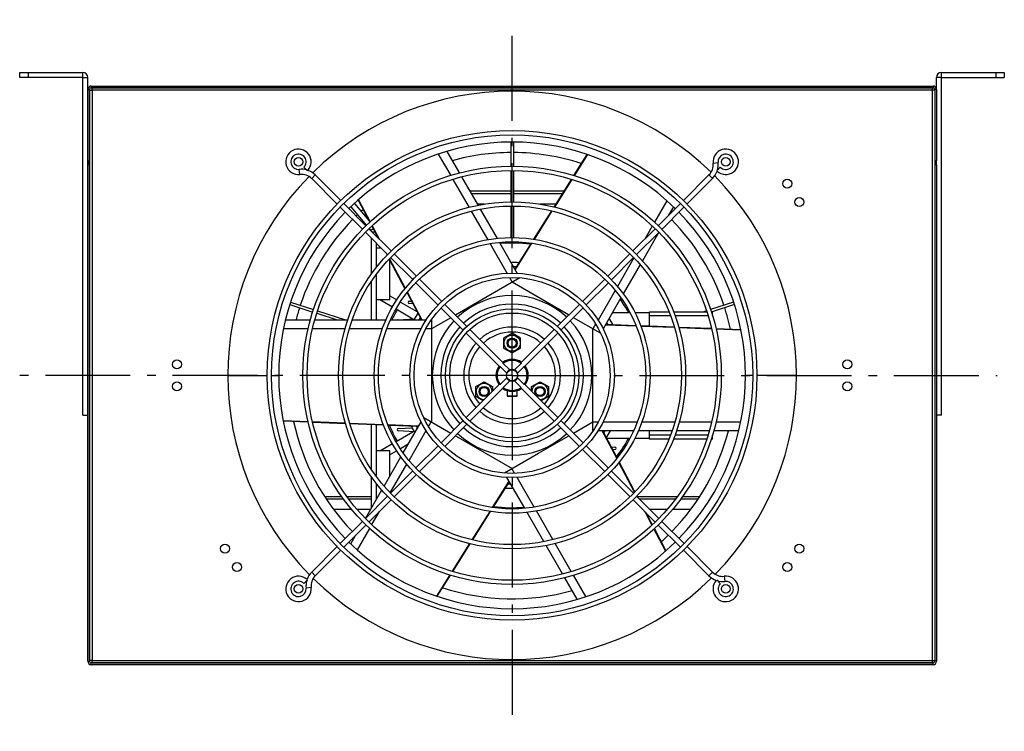
# Model space of a CAD drawing. Extents: x 8506 to 13135, y -2712 to 1593.
# Drawn here: x 12555 to 13135, y -1840 to -1421 of the extents above; entities that cross this region are included whole.
import ezdxf

# ---------------------------------------------------------------- set-up
doc = ezdxf.new("R2010")
doc.units = 0
doc.header["$LTSCALE"] = 5
doc.linetypes.add('AUSGEZOGEN', pattern=[0])
doc.linetypes.add('MLA3', pattern=[15, 10, -2, 1, -2])
doc.layers.add('SPS', color=1, linetype='MLA3')
doc.layers.add('VLB', color=7, linetype='AUSGEZOGEN')

msp = doc.modelspace()

# ---------------------------------------------------------------- linework, layer by layer
at = {"layer": 'SPS'}
for q in [(12845.34, -1420.61), (12555.22, -1630.22), (12845.34, -1839.98), (13131.18, -1630.22)]:
    msp.add_line((12845.34, -1630.22), q, dxfattribs=at)
at = {"layer": 'VLB'}
for p, q in [((12555.34, -1454.72), (12555.34, -1451.72)), ((12555.34, -1451.72), (12592.34, -1451.72)), ((12592.34, -1454.72), (12555.34, -1454.72)), ((12560.34, -1454.72), (12560.34, -1451.72)), ((12592.34, -1454.72), (12592.34, -1451.72)), ((12592.34, -1653.72), (12592.34, -1454.72)), ((12592.34, -1454.72), (12595.34, -1454.72)), ((12595.34, -1461.72), (12595.34, -1454.72)), ((13098.34, -1454.72), (13095.34, -1454.72)), ((13095.34, -1461.72), (13095.34, -1454.72)), ((13098.34, -1454.72), (13098.34, -1451.72)), ((13098.34, -1451.72), (13135.34, -1451.72)), ((13098.34, -1653.72), (13098.34, -1454.72)), ((13098.34, -1454.72), (13135.34, -1454.72)), ((13130.34, -1451.72), (13130.34, -1454.72)), ((13135.34, -1451.72), (13135.34, -1454.72)), ((12595.34, -1461.72), (12596.34, -1461.72)), ((12595.34, -1503.72), (12595.34, -1461.72)), ((12596.34, -1503.72), (12596.34, -1461.72)), ((12597.34, -1459.72), (13093.34, -1459.72)), ((12597.34, -1459.72), (12597.34, -1460.72)), ((12597.34, -1460.72), (13093.34, -1460.72)), ((13092.84, -1460.72), (12597.84, -1460.72)), ((12597.84, -1462.22), (12597.84, -1460.72)), ((13092.84, -1460.72), (13092.84, -1462.22)), ((13093.34, -1459.72), (13093.34, -1460.72)), ((13095.34, -1461.72), (13094.34, -1461.72)), ((13094.34, -1461.72), (13094.34, -1503.72)), ((13095.34, -1461.72), (13095.34, -1503.72)), ((12596.34, -1462.22), (12596.34, -1798.22)), ((12596.34, -1462.22), (12597.84, -1462.22)), ((13092.84, -1462.22), (12597.84, -1462.22)), ((12597.84, -1462.22), (12597.84, -1798.22)), ((13092.84, -1462.22), (13092.84, -1798.22)), ((13094.34, -1462.22), (13092.84, -1462.22)), ((13094.34, -1462.22), (13094.34, -1798.22)), ((12844.58, -1492.75), (12844.58, -1507.05)), ((12846.08, -1492.74), (12846.08, -1507.05)), ((12801.85, -1499.81), (12809.16, -1512.48)), ((12806.93, -1498.29), (12814.25, -1510.98)), ((12889.44, -1500.04), (12881.59, -1512.51)), ((12889.71, -1500.14), (12881.87, -1512.59)), ((12595.34, -1506.13), (12595.34, -1503.72)), ((12595.34, -1503.72), (12596.34, -1503.72)), ((12595.34, -1798.72), (12595.34, -1506.13)), ((12595.34, -1506.13), (12596.34, -1506.13)), ((12596, -1504.64), (12596.34, -1505.01)), ((12596.34, -1798.72), (12596.34, -1506.13)), ((12724.77, -1509.65), (12722.65, -1507.53)), ((12963.75, -1505.17), (12966.73, -1504.84)), ((12965.9, -1509.65), (12968.02, -1507.53)), ((13095.34, -1503.72), (13094.34, -1503.72)), ((13094.67, -1504.63), (13094.34, -1505.01)), ((13094.34, -1506.13), (13094.34, -1798.72)), ((13095.34, -1506.13), (13094.34, -1506.13)), ((13095.34, -1506.13), (13095.34, -1503.72)), ((13095.34, -1506.13), (13095.34, -1798.72)), ((12720.29, -1511.81), (12719.96, -1508.82)), ((12727.25, -1514.25), (12729.37, -1512.13)), ((12744.4, -1527.15), (12729.37, -1512.13)), ((12815.56, -1513.24), (12825.26, -1530.04)), ((12844.58, -1509.55), (12844.58, -1528)), ((12846.08, -1509.55), (12846.08, -1527.99)), ((12946.24, -1527.19), (12961.3, -1512.13)), ((12961.3, -1512.13), (12963.42, -1514.25)), ((12742.28, -1529.28), (12727.25, -1514.25)), ((12810.44, -1514.7), (12819.97, -1531.21)), ((12880.21, -1514.7), (12869.95, -1531)), ((12880.49, -1514.78), (12870.23, -1531.08)), ((12948.36, -1529.31), (12963.42, -1514.25)), ((12844.58, -1521.72), (12820.45, -1521.72)), ((12844.58, -1523.22), (12821.32, -1523.22)), ((12875.8, -1521.72), (12846.08, -1521.72)), ((12874.85, -1523.22), (12846.08, -1523.22)), ((12757.12, -1544.13), (12744.04, -1531.04)), ((12759.25, -1542), (12746.16, -1528.92)), ((12750.34, -1530.92), (12759.5, -1541.84)), ((12752.55, -1528.88), (12760.99, -1538.94)), ((12754.66, -1526.93), (12761.53, -1539.96)), ((12754.87, -1526.74), (12761.74, -1539.77)), ((12829.08, -1529.28), (12824.82, -1529.28)), ((12844.58, -1530.5), (12844.58, -1549.04)), ((12846.08, -1530.49), (12846.08, -1549.04)), ((12871.03, -1529.28), (12861.59, -1529.28)), ((12936.5, -1527.39), (12929.21, -1540.02)), ((12931.39, -1542.04), (12944.47, -1528.96)), ((12933.51, -1544.17), (12946.59, -1531.08)), ((12940.39, -1530.98), (12937.57, -1535.86)), ((12821.26, -1533.44), (12831, -1550.31)), ((12826.57, -1532.32), (12836.49, -1549.49)), ((12868.56, -1533.21), (12857.97, -1550.02)), ((12868.84, -1533.28), (12858.27, -1550.07)), ((12762.73, -1542.25), (12766.35, -1549.11)), ((12762.95, -1542.05), (12767.02, -1549.78)), ((12927.93, -1542.24), (12923.46, -1549.97)), ((12771.97, -1558.97), (12758.89, -1545.89)), ((12774.1, -1556.85), (12761.01, -1543.77)), ((12761.11, -1543.76), (12761.71, -1544.47)), ((12762.14, -1544.9), (12763.52, -1543.74)), ((12762.82, -1545.58), (12764.49, -1545.58)), ((12765.34, -1547.19), (12765.34, -1548.09)), ((12916.54, -1556.9), (12929.62, -1543.81)), ((12918.66, -1559.02), (12931.74, -1545.93)), ((12931.77, -1545.9), (12922.07, -1562.71)), ((12762.34, -1549.34), (12762.34, -1570.53)), ((12765.34, -1552.34), (12765.34, -1566.66)), ((12832.33, -1552.62), (12842.42, -1570.09)), ((12837.87, -1551.88), (12848.38, -1570.1)), ((12844.58, -1551.53), (12844.58, -1552.25)), ((12846.08, -1551.53), (12846.08, -1552.24)), ((12856.53, -1552.31), (12846.92, -1567.57)), ((12856.83, -1552.36), (12847.08, -1567.84)), ((12768.21, -1555.22), (12765.34, -1555.22)), ((12771.08, -1558.08), (12771.73, -1559.32)), ((12771.75, -1558.75), (12771.94, -1559.1)), ((12788.94, -1571.7), (12775.86, -1558.62)), ((12901.68, -1571.75), (12914.77, -1558.66)), ((12772.97, -1561.66), (12782.2, -1579.17)), ((12773.17, -1561.45), (12782.39, -1578.92)), ((12773.34, -1585.72), (12773.34, -1562.36)), ((12786.82, -1573.82), (12773.74, -1560.74)), ((12903.81, -1573.87), (12916.89, -1560.78)), ((12917.09, -1561), (12907.4, -1577.79)), ((12920.76, -1564.97), (12910.82, -1582.18)), ((12765.34, -1570.7), (12765.34, -1597.52)), ((12762.34, -1575.03), (12762.34, -1597.52)), ((12801.67, -1588.67), (12788.59, -1575.59)), ((12803.79, -1586.55), (12790.71, -1573.47)), ((12849.9, -1572.73), (12829.79, -1584.34)), ((12843.83, -1572.53), (12845.43, -1575.31)), ((12877.29, -1593.82), (12845.34, -1575.37)), ((12849.87, -1572.66), (12849.9, -1572.73)), ((12886.83, -1586.6), (12899.92, -1573.51)), ((12888.95, -1588.72), (12902.04, -1575.64)), ((12773.34, -1583.41), (12777.41, -1585.76)), ((12783.48, -1581.59), (12791.87, -1597.52)), ((12783.66, -1581.35), (12792.19, -1597.52)), ((12906.05, -1580.12), (12895.95, -1597.63)), ((12714.36, -1588.46), (12727.96, -1592.88)), ((12714.82, -1587.03), (12728.41, -1591.44)), ((12773.34, -1585.72), (12765.34, -1585.72)), ((12774.79, -1590.02), (12767.34, -1585.72)), ((12779.58, -1587.01), (12789.29, -1592.62)), ((12784.77, -1586.47), (12786.01, -1586.4)), ((12786.9, -1588.08), (12784.77, -1587.96)), ((12818.69, -1601.45), (12805.56, -1588.32)), ((12829.79, -1584.34), (12811.91, -1594.67)), ((12871.98, -1601.45), (12885.06, -1588.37)), ((12909.47, -1584.53), (12898.92, -1602.8)), ((12975.84, -1587.01), (12962.26, -1591.43)), ((12976.31, -1588.44), (12963.15, -1592.72)), ((12730.34, -1593.65), (12742.24, -1597.52)), ((12730.78, -1592.22), (12747.1, -1597.52)), ((12786.91, -1597.02), (12776.95, -1591.27)), ((12816.57, -1603.57), (12803.44, -1590.44)), ((12874.1, -1603.57), (12887.19, -1590.49)), ((12878.76, -1594.67), (12877.29, -1593.82)), ((12904.46, -1593.22), (12914.78, -1593.22)), ((12917.62, -1593.22), (12926.34, -1593.22)), ((12926.34, -1601.26), (12926.34, -1592.72)), ((12926.34, -1592.72), (12937.74, -1592.72)), ((12938.66, -1595.22), (12926.34, -1595.22)), ((12940.4, -1592.72), (12960.04, -1592.72)), ((12960.82, -1595.22), (12941.33, -1595.22)), ((12959.88, -1592.2), (12958.29, -1592.72)), ((12962.66, -1592.72), (12963.34, -1592.72)), ((12963.34, -1594.91), (12963.34, -1592.72)), ((12711.8, -1597.52), (12726.53, -1597.52)), ((12729.15, -1597.52), (12748.5, -1597.52)), ((12751.16, -1597.52), (12771.03, -1597.52)), ((12773.76, -1597.52), (12794.8, -1597.52)), ((12778.3, -1597.47), (12787.74, -1596.97)), ((12797.76, -1597.52), (12797.84, -1597.52)), ((12809.22, -1596.22), (12797.84, -1602.79)), ((12797.84, -1597.52), (12797.84, -1620.74)), ((12897.4, -1605.43), (12881.45, -1596.22)), ((12894.54, -1600.07), (12892.93, -1602.85)), ((12918.55, -1601.24), (12900.23, -1600.54)), ((12918.42, -1600.96), (12900.39, -1600.26)), ((12940.89, -1601.82), (12921.16, -1601.06)), ((12710.73, -1602.68), (12725.29, -1602.68)), ((12727.85, -1602.68), (12746.95, -1602.68)), ((12749.54, -1602.68), (12768.96, -1602.68)), ((12771.6, -1602.68), (12791.81, -1602.68)), ((12794.63, -1602.68), (12797.84, -1602.68)), ((12838, -1625), (12818.34, -1605.34)), ((12840.12, -1622.88), (12820.46, -1603.22)), ((12845.34, -1605.44), (12840.34, -1608.33)), ((12850.34, -1608.33), (12845.34, -1605.44)), ((12850.55, -1622.88), (12870.21, -1603.22)), ((12852.67, -1625), (12872.33, -1605.34)), ((12892.84, -1639.69), (12892.84, -1602.79)), ((12897.44, -1605.36), (12897.4, -1605.43)), ((12940.97, -1602.1), (12921.26, -1601.35)), ((12962.82, -1602.66), (12943.51, -1601.92)), ((12962.88, -1602.95), (12943.59, -1602.2)), ((12980.07, -1603.33), (12965.4, -1602.76)), ((12980.13, -1603.61), (12965.47, -1603.04)), ((12840.34, -1608.33), (12840.34, -1614.1)), ((12850.34, -1614.1), (12850.34, -1608.33)), ((12840.34, -1614.1), (12845.34, -1616.99)), ((12845.34, -1616.99), (12850.34, -1614.1)), ((12797.84, -1620.74), (12797.84, -1657.64)), ((12843.76, -1626.84), (12840.04, -1623.13)), ((12846.91, -1626.84), (12850.63, -1623.13)), ((12841.96, -1628.64), (12838.25, -1624.92)), ((12841.96, -1628.64), (12843.76, -1626.84)), ((12846.91, -1626.84), (12848.71, -1628.64)), ((12848.71, -1628.64), (12852.43, -1624.92)), ((12677.84, -1630.22), (12701.09, -1630.22)), ((12703.59, -1630.22), (12707.84, -1630.22)), ((12838, -1635.43), (12818.34, -1655.09)), ((12823.88, -1636.83), (12828.88, -1633.94)), ((12828.88, -1633.94), (12833.88, -1636.83)), ((12838.09, -1635.56), (12838.09, -1635.55)), ((12841.96, -1631.79), (12838.25, -1635.51)), ((12843.76, -1633.59), (12840.04, -1637.31)), ((12843.76, -1633.59), (12841.96, -1631.79)), ((12848.71, -1631.79), (12846.91, -1633.59)), ((12846.91, -1633.59), (12850.63, -1637.31)), ((12848.71, -1631.79), (12852.43, -1635.51)), ((12852.67, -1635.43), (12872.33, -1655.09)), ((12856.79, -1636.83), (12861.79, -1633.94)), ((12861.79, -1633.94), (12866.79, -1636.83)), ((12987.09, -1630.22), (12982.84, -1630.22)), ((13012.84, -1630.22), (12989.59, -1630.22)), ((12840.12, -1637.55), (12820.46, -1657.21)), ((12823.88, -1642.6), (12823.88, -1636.83)), ((12833.88, -1636.83), (12833.88, -1639.55)), ((12840, -1637.46), (12839.99, -1637.46)), ((12842.34, -1639.23), (12842.34, -1642.52)), ((12848.34, -1642.52), (12848.34, -1639.23)), ((12850.55, -1637.55), (12870.21, -1657.21)), ((12856.79, -1639.55), (12856.79, -1636.83)), ((12866.79, -1636.83), (12866.79, -1642.6)), ((12892.84, -1662.91), (12892.84, -1639.69)), ((12828.29, -1645.15), (12823.88, -1642.6)), ((12842.34, -1642.22), (12848.34, -1642.22)), ((12842.34, -1642.52), (12848.34, -1642.52)), ((12866.79, -1642.6), (12862.39, -1645.15)), ((12592.34, -1653.72), (12595.34, -1653.72)), ((12710.54, -1656.82), (12725.21, -1657.39)), ((12710.6, -1657.11), (12725.27, -1657.67)), ((12727.79, -1657.49), (12747.08, -1658.23)), ((12727.86, -1657.77), (12747.16, -1658.51)), ((12749.7, -1658.33), (12769.42, -1659.09)), ((12749.78, -1658.61), (12769.51, -1659.37)), ((12762.34, -1659.09), (12762.34, -1685.4)), ((12781.2, -1675.91), (12791.75, -1657.63)), ((12793.23, -1655.07), (12793.27, -1655)), ((12793.27, -1655), (12809.22, -1664.21)), ((12796.13, -1660.36), (12797.74, -1657.58)), ((12816.57, -1656.86), (12803.49, -1669.94)), ((12818.69, -1658.98), (12805.61, -1672.07)), ((12871.98, -1658.98), (12885.11, -1672.11)), ((12874.1, -1656.86), (12887.23, -1669.99)), ((12881.45, -1664.21), (12892.84, -1657.64)), ((12896.05, -1657.75), (12892.84, -1657.75)), ((12919.07, -1657.75), (12898.86, -1657.75)), ((12941.13, -1657.75), (12921.71, -1657.75)), ((12962.82, -1657.75), (12943.73, -1657.75)), ((12979.94, -1657.75), (12965.38, -1657.75)), ((13098.34, -1653.72), (13095.34, -1653.72)), ((12765.34, -1659.21), (12765.34, -1689.73)), ((12772.13, -1659.19), (12790.45, -1659.89)), ((12772.25, -1659.47), (12790.29, -1660.17)), ((12776.95, -1669.17), (12786.91, -1663.42)), ((12778.3, -1661.47), (12786.41, -1661.04)), ((12787.74, -1663.46), (12778.3, -1662.96)), ((12784.62, -1680.31), (12794.73, -1662.8)), ((12892.91, -1662.91), (12892.84, -1662.91)), ((12916.91, -1662.91), (12895.87, -1662.91)), ((12907.01, -1679.08), (12898.48, -1662.91)), ((12907.2, -1678.84), (12898.8, -1662.91)), ((12939.51, -1662.91), (12919.64, -1662.91)), ((12926.34, -1667.72), (12926.34, -1662.91)), ((12961.53, -1662.91), (12942.18, -1662.91)), ((12978.87, -1662.91), (12964.14, -1662.91)), ((12767.34, -1674.72), (12774.79, -1670.42)), ((12811.91, -1665.76), (12813.38, -1666.61)), ((12813.38, -1666.61), (12845.34, -1685.06)), ((12860.88, -1676.09), (12878.76, -1665.76)), ((12901.07, -1667.22), (12914.78, -1667.22)), ((12917.62, -1667.22), (12926.34, -1667.22)), ((12926.34, -1665.22), (12938.66, -1665.22)), ((12937.74, -1667.72), (12926.34, -1667.72)), ((12960.04, -1667.72), (12940.4, -1667.72)), ((12941.33, -1665.22), (12960.82, -1665.22)), ((12963.34, -1667.72), (12962.66, -1667.72)), ((12963.34, -1667.72), (12963.34, -1665.52)), ((12773.34, -1674.72), (12765.34, -1674.72)), ((12777.41, -1674.67), (12773.34, -1677.03)), ((12773.34, -1689.53), (12773.34, -1674.72)), ((12784.16, -1670.77), (12779.58, -1673.42)), ((12801.72, -1671.71), (12788.63, -1684.8)), ((12803.84, -1673.83), (12790.76, -1686.92)), ((12840.77, -1687.7), (12860.88, -1676.09)), ((12886.88, -1673.88), (12899.96, -1686.96)), ((12889, -1671.76), (12902.08, -1684.84)), ((12903.78, -1672.36), (12905.91, -1672.47)), ((12905.91, -1673.96), (12904.66, -1674.03)), ((12769.91, -1695.46), (12779.85, -1678.25)), ((12917.5, -1698.99), (12908.29, -1681.51)), ((12917.7, -1698.77), (12908.47, -1681.27)), ((12773.58, -1699.43), (12783.27, -1682.64)), ((12786.87, -1686.56), (12773.78, -1699.65)), ((12840.81, -1687.77), (12840.77, -1687.7)), ((12846.84, -1687.9), (12845.24, -1685.12)), ((12903.85, -1686.61), (12916.93, -1699.69)), ((12762.34, -1689.9), (12762.34, -1708.58)), ((12765.34, -1693.77), (12765.34, -1703.38)), ((12788.99, -1688.69), (12775.9, -1701.77)), ((12833.85, -1708.07), (12843.59, -1692.59)), ((12834.14, -1708.12), (12843.75, -1692.87)), ((12852.81, -1708.55), (12842.29, -1690.33)), ((12858.34, -1707.82), (12848.25, -1690.34)), ((12901.73, -1688.73), (12914.81, -1701.81)), ((12758.9, -1714.53), (12768.6, -1697.72)), ((12745.02, -1701.72), (12734.98, -1701.72)), ((12746.04, -1703.22), (12736, -1703.22)), ((12762.34, -1701.72), (12748.04, -1701.72)), ((12762.34, -1703.22), (12749.21, -1703.22)), ((12772.02, -1701.42), (12758.93, -1714.5)), ((12774.14, -1703.54), (12761.05, -1716.62)), ((12916.58, -1703.58), (12929.66, -1716.66)), ((12918.7, -1701.46), (12931.78, -1714.54)), ((12918.92, -1701.68), (12918.74, -1701.33)), ((12919.59, -1702.35), (12918.94, -1701.11)), ((12942.63, -1701.72), (12919.26, -1701.72)), ((12941.46, -1703.22), (12920.46, -1703.22)), ((12954.67, -1703.22), (12944.63, -1703.22)), ((12955.7, -1701.72), (12945.65, -1701.72)), ((12750.85, -1709.28), (12740.16, -1709.28)), ((12761.93, -1709.28), (12754.09, -1709.28)), ((12762.75, -1718.19), (12767.21, -1710.47)), ((12821.83, -1727.15), (12832.4, -1710.36)), ((12822.11, -1727.22), (12832.7, -1710.41)), ((12864.1, -1728.11), (12854.19, -1710.94)), ((12869.41, -1726.99), (12859.68, -1710.13)), ((12927.73, -1718.38), (12923.65, -1710.65)), ((12927.94, -1718.18), (12924.32, -1711.32)), ((12936.59, -1709.28), (12926.52, -1709.28)), ((12950.51, -1709.28), (12939.82, -1709.28)), ((12757.16, -1716.27), (12744.08, -1729.35)), ((12933.55, -1716.31), (12946.63, -1729.39)), ((12759.29, -1718.39), (12746.2, -1731.47)), ((12754.17, -1733.05), (12761.47, -1720.41)), ((12935.8, -1733.69), (12928.93, -1720.67)), ((12936.01, -1733.5), (12929.14, -1720.47)), ((12931.43, -1718.43), (12944.51, -1731.51)), ((12750.28, -1729.45), (12753.1, -1724.57)), ((12742.31, -1731.12), (12727.25, -1746.18)), ((12744.43, -1733.24), (12729.37, -1748.3)), ((12810.18, -1745.65), (12820.44, -1729.35)), ((12810.46, -1745.73), (12820.72, -1729.43)), ((12875.11, -1747.19), (12865.42, -1730.39)), ((12880.23, -1745.73), (12870.7, -1729.22)), ((12946.28, -1733.28), (12961.3, -1748.3)), ((12948.4, -1731.16), (12963.42, -1746.18)), ((12724.77, -1750.78), (12722.65, -1752.9)), ((12729.37, -1748.3), (12727.25, -1746.18)), ((12800.96, -1760.29), (12808.8, -1747.84)), ((12801.23, -1760.39), (12809.08, -1747.92)), ((12883.74, -1762.14), (12876.42, -1749.45)), ((12888.83, -1760.62), (12881.51, -1747.95)), ((12963.42, -1746.18), (12961.3, -1748.3)), ((12965.9, -1750.78), (12968.02, -1752.9)), ((12970.38, -1748.63), (12970.71, -1751.61)), ((12726.93, -1755.26), (12723.94, -1755.59)), ((12597.84, -1798.22), (12596.34, -1798.22)), ((12597.84, -1798.22), (13092.84, -1798.22)), ((12597.84, -1799.72), (12597.84, -1798.22)), ((13092.84, -1798.22), (13094.34, -1798.22)), ((13092.84, -1798.22), (13092.84, -1799.72)), ((12595.34, -1798.72), (12596.34, -1798.72)), ((13093.34, -1799.72), (12597.34, -1799.72)), ((12597.34, -1800.72), (12597.34, -1799.72)), ((13093.34, -1800.72), (12597.34, -1800.72)), ((12597.84, -1799.72), (13092.84, -1799.72)), ((13093.34, -1800.72), (13093.34, -1799.72)), ((13095.34, -1798.72), (13094.34, -1798.72))]:
    msp.add_line(p, q, dxfattribs=at)
for centre, radius in [((12845.34, -1630.22), 144.25), ((12845.34, -1630.22), 141.75), ((12719.47, -1504.35), 2.55), ((12971.2, -1504.35), 2.55), ((12845.34, -1630.22), 123.25), ((12845.34, -1630.22), 120.75), ((13007.43, -1517.2), 2.65), ((13014.51, -1528.1), 2.65), ((12845.34, -1630.22), 102.25), ((12845.34, -1630.22), 99.75), ((12845.34, -1630.22), 81.25), ((12845.34, -1630.22), 78.75), ((12845.34, -1630.22), 60.25), ((12845.34, -1630.22), 57.75), ((12845.34, -1630.22), 39.25), ((12845.34, -1630.22), 36.75), ((12845.34, -1611.22), 4.75), ((12845.34, -1611.22), 3), ((12845.34, -1611.22), 2.4), ((12647.84, -1623.72), 2.65), ((13042.84, -1623.72), 2.65), ((12845.34, -1630.22), 3.3), ((12647.84, -1636.72), 2.65), ((13042.84, -1636.72), 2.65), ((12828.88, -1639.72), 3), ((12828.88, -1639.72), 2.4), ((12861.79, -1639.72), 3), ((12861.79, -1639.72), 2.4), ((12676.16, -1732.33), 2.65), ((13014.51, -1732.33), 2.65), ((12683.24, -1743.23), 2.65), ((13007.43, -1743.23), 2.65), ((12719.47, -1756.08), 2.55), ((12971.2, -1756.08), 2.55)]:
    msp.add_circle(centre, radius, dxfattribs=at)
for centre, radius, start, end in [((12592.34, -1454.72), 3, 0, 90), ((13098.34, -1454.72), 3, 90, 180), ((12597.34, -1461.72), 2, 90, 180), ((12597.34, -1461.72), 1, 90, 180), ((13093.34, -1461.72), 2, 0, 90), ((13093.34, -1461.72), 1, 0, 90), ((12845.34, -1630.22), 167.5, 45.59179, 134.54896), ((12845.34, -1630.22), 137.5, 45.62569, 134.37431), ((12719.47, -1504.35), 7.5, 317.63332, 276.28201), ((12719.47, -1504.35), 4.5, 315, 276.28201), ((12845.34, -1630.38), 131.5, 90.33181, 105.55849), ((12845.34, -1630.38), 131.5, 71.94879, 89.67757), ((12971.2, -1504.35), 7.5, 227.63332, 186.28201), ((12971.2, -1504.35), 4.5, 225, 186.28201), ((12597.34, -1506.13), 2, 131.72677, 180), ((12595.34, -1503.89), 1, 311.72677, 0), ((12955.28, -1506.1), 8.52, 315, 6.28201), ((12955.28, -1506.1), 11.52, 344.4102, 6.28201), ((13095.34, -1503.89), 1, 180, 228.27323), ((13093.34, -1506.13), 2, 0, 48.27323), ((12845.34, -1630.22), 167.5, 135.59179, 224.54896), ((12721.22, -1520.28), 11.52, 74.4102, 96.28201), ((12721.22, -1520.28), 8.52, 45, 96.28201), ((12721.22, -1520.28), 11.52, 45, 70.64101), ((12955.28, -1506.1), 11.52, 315, 340.64101), ((12845.34, -1630.22), 167.5, 315.59179, 44.54896), ((12845.34, -1630.22), 137.5, 135.62569, 224.37431), ((12845.34, -1630.38), 131.5, 133.8534, 134.29535), ((12845.34, -1630.38), 131.5, 131.8837, 132.54548), ((12845.34, -1630.22), 137.5, 315.62569, 44.37431), ((12845.34, -1630.38), 131.5, 135.6036, 161.6077), ((12845.34, -1630.38), 131.5, 18.40088, 44.39736), ((12845.34, -1630.22), 78, 82.06914, 95.20615), ((12845.34, -1630.22), 66.5, 86.62419, 90.53707), ((12845.34, -1630.22), 63.92, 87.91426, 89.2147), ((12845.34, -1630.22), 47, 46.82898, 133.17107), ((12784.8, -1587.22), 0.75, 93, 267), ((12845.34, -1630.22), 42, 47.04683, 132.95325), ((12845.34, -1630.22), 78, 28.33527, 35.20571), ((12845.34, -1630.38), 131.5, 162.26229, 165.51041), ((12845.34, -1630.22), 78, 150.34295, 155.19154), ((12845.34, -1630.22), 66.5, 146.62897, 150.5226), ((12845.34, -1630.38), 131.5, 11.98808, 17.74684), ((12778.34, -1598.22), 0.75, 93, 110.47372), ((12845.34, -1630.22), 63.92, 147.90673, 149.20216), ((12845.34, -1630.22), 47, 136.82898, 223.17107), ((12845.34, -1630.22), 47, 316.82898, 43.17107), ((12845.34, -1630.22), 63.92, 27.89719, 29.21555), ((12845.34, -1630.22), 66.5, 26.61288, 30.52986), ((12845.34, -1630.22), 42, 137.04683, 222.95325), ((12845.34, -1630.22), 28.5, 48.01701, 131.98291), ((12845.34, -1630.22), 25.5, 48.37233, 131.62752), ((12845.34, -1630.22), 42, 317.04683, 42.95325), ((12845.34, -1630.22), 28.5, 138.017, 221.9829), ((12845.34, -1630.22), 28.5, 318.017, 41.9829), ((12845.34, -1630.22), 25.5, 138.37231, 221.62762), ((12845.34, -1630.22), 25.5, 318.37231, 41.62762), ((12845.34, -1630.22), 9.5, 54.08558, 125.91442), ((12845.34, -1630.22), 9, 53.63884, 126.36116), ((12845.34, -1630.22), 8.85, 53.24312, 126.75688), ((12845.34, -1630.22), 9.5, 144.08506, 215.9147), ((12845.34, -1630.22), 9, 143.63884, 216.41752), ((12845.34, -1630.22), 8.85, 143.24312, 216.75688), ((12845.34, -1630.22), 3.45, 139.78086, 220.2721), ((12845.34, -1630.22), 3.45, 49.73362, 135), ((12845.34, -1630.22), 3.45, 319.78086, 40.2721), ((12845.34, -1630.22), 8.85, 323.24312, 36.75688), ((12845.34, -1630.22), 9, 323.63884, 36.36116), ((12845.34, -1630.22), 9.5, 324.0853, 35.91494), ((12828.88, -1639.72), 4.75, 358.97662, 271.05151), ((12845.34, -1630.22), 3.45, 229.73362, 315), ((12861.79, -1639.72), 4.75, 268.97662, 181.05151), ((12845.34, -1630.22), 9.5, 234.08537, 251.59152), ((12845.34, -1630.22), 9, 233.58246, 306.36116), ((12845.34, -1630.22), 8.85, 233.24312, 306.75688), ((12845.34, -1630.22), 9.5, 251.59176, 288.40824), ((12845.34, -1630.22), 9.5, 288.40848, 305.91463), ((12845.34, -1630.22), 28.5, 228.01701, 311.98291), ((12845.34, -1630.22), 25.5, 228.37233, 311.62752), ((12845.34, -1630.38), 131.5, 191.84016, 224.29486), ((12845.34, -1630.22), 78, 202.05941, 209.65665), ((12778.34, -1662.22), 0.75, 93, 267), ((12845.34, -1630.22), 66.5, 206.61288, 210.52986), ((12845.34, -1630.22), 63.92, 207.89719, 209.21555), ((12845.34, -1630.22), 47, 226.82898, 313.17107), ((12845.34, -1630.22), 42, 227.04683, 312.95325), ((12845.34, -1630.22), 63.92, 327.90673, 329.20216), ((12845.34, -1630.22), 66.5, 326.62897, 330.5226), ((12845.34, -1630.38), 131.5, 315.7051, 345.66423), ((12845.34, -1630.22), 78, 322.07825, 331.66587), ((12905.87, -1673.22), 0.75, 273, 87), ((12845.34, -1630.22), 66.5, 266.62419, 270.53707), ((12845.34, -1630.22), 63.92, 267.91426, 269.2147), ((12845.34, -1630.22), 78, 262.06914, 275.20615), ((12845.34, -1630.22), 137.5, 225.62569, 314.37431), ((12845.34, -1630.38), 131.5, 311.94167, 314.39751), ((12719.47, -1756.08), 7.5, 47.63332, 6.28201), ((12719.47, -1756.08), 4.5, 45, 6.28201), ((12735.4, -1754.33), 11.52, 164.4102, 186.28201), ((12735.4, -1754.33), 11.52, 135, 160.64101), ((12735.4, -1754.33), 8.52, 135, 186.28201), ((12845.34, -1630.22), 167.5, 225.59179, 314.54896), ((12969.45, -1740.16), 11.52, 225, 250.64101), ((12969.45, -1740.16), 8.52, 225, 276.28201), ((12971.2, -1756.08), 7.5, 137.63332, 96.28201), ((12969.45, -1740.16), 11.52, 254.4102, 276.28201), ((12971.2, -1756.08), 4.5, 135, 96.28201), ((12845.34, -1630.38), 131.5, 251.878, 285.63671), ((12597.34, -1798.72), 2, 180, 270), ((12597.34, -1798.72), 1, 180, 270), ((13093.34, -1798.72), 2, 270, 0), ((13093.34, -1798.72), 1, 270, 0)]:
    msp.add_arc(centre, radius, start, end, dxfattribs=at)
for points, knots in [([(12840.04, -1623.13), (12840.02, -1623.11), (12840, -1623.07), (12839.98, -1623.01), (12839.99, -1622.98), (12840, -1622.97)], [0, 0, 0, 0, 0.0736456, 0.1339756, 0.1762852, 0.1762852, 0.1762852, 0.1762852]), ([(12850.67, -1622.97), (12850.68, -1622.98), (12850.7, -1623.02), (12850.68, -1623.07), (12850.65, -1623.11), (12850.63, -1623.13)], [0, 0, 0, 0, 0.0435087, 0.1042733, 0.1762275, 0.1762275, 0.1762275, 0.1762275]), ([(12838.09, -1624.88), (12838.1, -1624.87), (12838.13, -1624.86), (12838.19, -1624.88), (12838.23, -1624.9), (12838.25, -1624.92)], [0, 0, 0, 0, 0.0423097, 0.1026397, 0.1762852, 0.1762852, 0.1762852, 0.1762852]), ([(12852.43, -1624.92), (12852.44, -1624.9), (12852.48, -1624.88), (12852.54, -1624.86), (12852.58, -1624.87), (12852.58, -1624.88)], [0, 0, 0, 0, 0.0719541, 0.1327187, 0.1762275, 0.1762275, 0.1762275, 0.1762275]), ([(12838.25, -1635.51), (12838.24, -1635.52), (12838.21, -1635.54), (12838.18, -1635.56), (12838.14, -1635.57), (12838.11, -1635.57), (12838.09, -1635.56)], [0, 0, 0, 0, 0.043594, 0.08078, 0.1121304, 0.1676662, 0.1676662, 0.1676662, 0.1676662]), ([(12852.58, -1635.55), (12852.58, -1635.56), (12852.54, -1635.57), (12852.48, -1635.56), (12852.44, -1635.53), (12852.43, -1635.51)], [0, 0, 0, 0, 0.0436686, 0.1044526, 0.1762196, 0.1762196, 0.1762196, 0.1762196]), ([(12839.99, -1637.46), (12839.99, -1637.45), (12839.98, -1637.42), (12839.99, -1637.38), (12840.01, -1637.34), (12840.03, -1637.32), (12840.04, -1637.31)], [0, 0, 0, 0, 0.0305965, 0.0876988, 0.1248755, 0.1684565, 0.1684565, 0.1684565, 0.1684565]), ([(12850.63, -1637.31), (12850.65, -1637.32), (12850.68, -1637.36), (12850.7, -1637.42), (12850.68, -1637.45), (12850.67, -1637.46)], [0, 0, 0, 0, 0.0717671, 0.132551, 0.1762196, 0.1762196, 0.1762196, 0.1762196])]:
    msp.add_open_spline(points, degree=3, knots=knots, dxfattribs=at)

doc.saveas('drawing.dxf')
